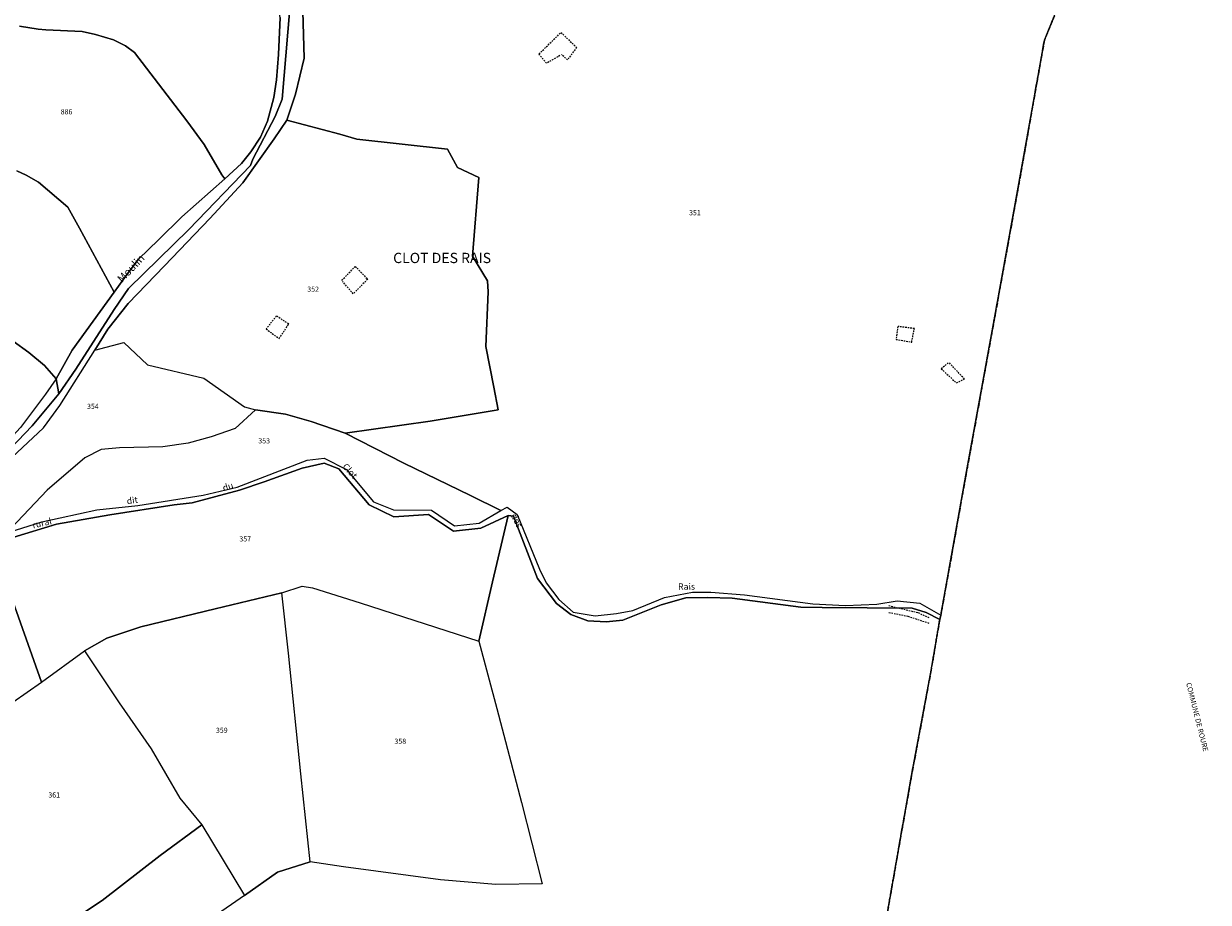
# Model space of a CAD drawing. Units: metres. Extents: x 1018200 to 1025656, y 6337368 to 6348607.
# Drawn here: x 1025132 to 1025592, y 6340302 to 6340643 of the extents above; entities that cross this region are included whole.
import ezdxf
from ezdxf.enums import TextEntityAlignment as Align

# ---------------------------------------------------------------- set-up
doc = ezdxf.new("R2010")
doc.units = ezdxf.units.M
for name, pattern in [('TOPO1', [1, 0.6, -0.4]), ('TOPO2', [2.4, 2, -0.4]), ('TOPO5', [5.4, 3, -1, 0.4, -1])]:
    doc.linetypes.add(name, pattern=pattern)
for name, color, linetype in [('ig_cad_detail_lineaire', 252, 'TOPO1'), ('ig_cad_divers_texte', 8, 'CONTINUOUS'), ('ig_cad_hydro', 140, 'CONTINUOUS'), ('ig_cad_lieudit', 7, 'ByLayer'), ('ig_cad_lieudit_texte', 210, 'CONTINUOUS'), ('ig_cad_limcom', 1, 'TOPO5'), ('ig_cad_nom_voie', 8, 'CONTINUOUS'), ('ig_cad_parcel', 3, 'CONTINUOUS'), ('ig_cad_parcel_num', 3, 'CONTINUOUS'), ('ig_cad_section', 20, 'TOPO2')]:
    doc.layers.add(name, color=color, linetype=linetype)
doc.styles.add('Times New Roman', font='times.ttf')

msp = doc.modelspace()

# ---------------------------------------------------------------- linework, layer by layer
at = {"layer": 'ig_cad_detail_lineaire'}
for points in [[(1025432.41, 6339977.16), (1025429.31, 6340077.7), (1025429.13, 6340082.3), (1025430.41, 6340088.49), (1025436.63, 6340122.63), (1025443.38, 6340160.31), (1025460.83, 6340258.42), (1025470.08, 6340311.82), (1025477.04, 6340351.1), (1025484.67, 6340392.07), (1025487.98, 6340411.72), (1025488.44, 6340413.49), (1025498.44, 6340469.26), (1025509.72, 6340531.18), (1025518.55, 6340579.8), (1025528.72, 6340637.01), (1025532.59, 6340646.51), (1025532.8, 6340658.07)], [(1025340.28, 6340631), (1025335.07, 6340628.06), (1025332.13, 6340631.62), (1025340.68, 6340640), (1025346.77, 6340634.16), (1025343.22, 6340629.34), (1025340.91, 6340631.43)], [(1025255.47, 6340543.62), (1025260.69, 6340549.07), (1025265.51, 6340544.06), (1025259.88, 6340538.4), (1025255.68, 6340543.2)], [(1025229.99, 6340529.76), (1025226.02, 6340524.73), (1025231.05, 6340520.98), (1025234.81, 6340526.63), (1025229.78, 6340529.97)], [(1025471.64, 6340525.69), (1025471.02, 6340520.67), (1025477.08, 6340519.63), (1025478.12, 6340524.86), (1025471.84, 6340525.69)], [(1025491.32, 6340511.51), (1025488.6, 6340509.21), (1025494.48, 6340503.78), (1025497.61, 6340505.26), (1025491.74, 6340511.51)], [(1025468.15, 6340417.17), (1025479.56, 6340414.43), (1025483.95, 6340412.42)], [(1025468.25, 6340414.51), (1025475.62, 6340413.04), (1025483.8, 6340410.37)]]:
    msp.add_lwpolyline(points, dxfattribs=at)
at = {"layer": 'ig_cad_hydro'}
for points in [[(1025240.18, 6340707.64), (1025232.2, 6340614.08), (1025229.53, 6340607.29), (1025220.78, 6340590.75), (1025219.93, 6340588.23), (1025195.89, 6340563.37), (1025172.5, 6340540.48), (1025166.89, 6340532.29), (1025152, 6340509.11), (1025145.39, 6340499.44), (1025134.99, 6340487.11), (1025118.31, 6340469.66)], [(1025231.42, 6340645.86), (1025230.87, 6340631.43), (1025230.08, 6340621.58), (1025229.07, 6340614.76), (1025226.52, 6340605.46), (1025223.86, 6340599.3), (1025220.05, 6340593.57), (1025216.42, 6340589), (1025209.99, 6340583.05), (1025193.21, 6340568.34), (1025184.16, 6340559.39), (1025176.41, 6340551.91), (1025171.95, 6340546.09), (1025166.86, 6340539.08), (1025150.62, 6340516.44), (1025144.3, 6340505.38), (1025145.39, 6340499.44), (1025152, 6340509.11), (1025166.89, 6340532.29), (1025172.5, 6340540.48), (1025195.89, 6340563.37), (1025219.93, 6340588.23), (1025220.78, 6340590.75), (1025229.53, 6340607.29), (1025232.2, 6340614.08), (1025240.18, 6340707.64)], [(1025118.92, 6340467.21), (1025139.43, 6340486.26), (1025145.81, 6340495.03), (1025159.4, 6340516.49), (1025164.5, 6340524.65), (1025172.42, 6340534.66), (1025186.47, 6340549.25), (1025204.08, 6340567.64), (1025216.93, 6340581.49), (1025229.08, 6340598.67), (1025234.08, 6340605.96), (1025237.45, 6340616.01), (1025240.83, 6340629.96), (1025240.32, 6340648.21)], [(1025118.31, 6340469.66), (1025134.99, 6340487.11), (1025145.39, 6340499.44), (1025144.3, 6340505.38), (1025140.24, 6340499.42), (1025130.44, 6340486.37)]]:
    msp.add_lwpolyline(points, dxfattribs=at)
at = {"layer": 'ig_cad_lieudit'}
for points in [[(1025240.18, 6340707.64), (1025232.2, 6340614.08), (1025229.53, 6340607.29), (1025220.78, 6340590.75), (1025219.93, 6340588.23), (1025195.89, 6340563.37), (1025172.5, 6340540.48), (1025166.89, 6340532.29), (1025152, 6340509.11), (1025145.39, 6340499.44), (1025134.99, 6340487.11), (1025118.31, 6340469.66)], [(1025127.64, 6340520.02), (1025133.78, 6340515.52), (1025139.81, 6340510.5), (1025144.3, 6340505.38), (1025145.39, 6340499.44), (1025152, 6340509.11), (1025166.89, 6340532.29), (1025172.5, 6340540.48), (1025195.89, 6340563.37), (1025219.93, 6340588.23), (1025220.78, 6340590.75), (1025229.53, 6340607.29), (1025232.2, 6340614.08), (1025240.18, 6340707.64)], [(1025127.47, 6340443.7), (1025144.54, 6340448.81), (1025165.17, 6340452.5), (1025190.19, 6340456.32), (1025197.29, 6340457.11), (1025215.64, 6340462.04), (1025225.28, 6340465.35), (1025239.98, 6340470.62), (1025248.58, 6340472.59), (1025254.3, 6340470.3), (1025266.03, 6340456.37), (1025275.7, 6340451.73), (1025289.16, 6340452.65), (1025298.89, 6340446.13), (1025309.48, 6340447.33), (1025320.17, 6340452.15), (1025322.16, 6340451.91), (1025331.56, 6340427.73), (1025338.95, 6340417.96), (1025344.58, 6340413.68), (1025351.19, 6340411.21), (1025358.26, 6340410.82), (1025364.74, 6340411.48), (1025379.66, 6340417.51), (1025389.2, 6340420.13), (1025397.8, 6340420.38), (1025407.31, 6340420.1), (1025434.01, 6340416.56), (1025442.32, 6340416.47), (1025477.24, 6340416.2), (1025482.72, 6340414.44), (1025487.98, 6340411.72), (1025488.44, 6340413.49), (1025498.44, 6340469.26), (1025509.72, 6340531.18), (1025518.55, 6340579.8), (1025528.72, 6340637.01), (1025532.59, 6340646.51)], [(1025118.31, 6340469.66), (1025134.99, 6340487.11), (1025145.39, 6340499.44), (1025144.3, 6340505.38), (1025139.81, 6340510.5), (1025133.78, 6340515.52), (1025127.64, 6340520.02)], [(1025460.83, 6340258.42), (1025470.08, 6340311.82), (1025477.04, 6340351.1), (1025484.67, 6340392.07), (1025487.98, 6340411.72), (1025482.72, 6340414.44), (1025477.24, 6340416.2), (1025442.32, 6340416.47), (1025434.01, 6340416.56), (1025407.31, 6340420.1), (1025397.8, 6340420.38), (1025389.2, 6340420.13), (1025379.66, 6340417.51), (1025364.74, 6340411.48), (1025358.26, 6340410.82), (1025351.19, 6340411.21), (1025344.58, 6340413.68), (1025338.95, 6340417.96), (1025331.56, 6340427.73), (1025322.16, 6340451.91), (1025320.17, 6340452.15), (1025309.48, 6340447.33), (1025298.89, 6340446.13), (1025289.16, 6340452.65), (1025275.7, 6340451.73), (1025266.03, 6340456.37), (1025254.3, 6340470.3), (1025248.58, 6340472.59), (1025239.98, 6340470.62), (1025225.28, 6340465.35), (1025215.64, 6340462.04), (1025197.29, 6340457.11), (1025190.19, 6340456.32), (1025165.17, 6340452.5), (1025144.54, 6340448.81), (1025127.47, 6340443.7)]]:
    msp.add_lwpolyline(points, dxfattribs=at)
at = {"layer": 'ig_cad_limcom'}
msp.add_lwpolyline([(1025460.83, 6340258.42), (1025470.08, 6340311.82), (1025477.04, 6340351.1), (1025484.67, 6340392.07), (1025487.98, 6340411.72), (1025488.44, 6340413.49), (1025498.44, 6340469.26), (1025509.72, 6340531.18), (1025518.55, 6340579.8), (1025528.72, 6340637.01), (1025532.59, 6340646.51)], dxfattribs=at)
msp.add_lwpolyline([(1025460.83, 6340258.42), (1025470.08, 6340311.82), (1025477.04, 6340351.1), (1025484.67, 6340392.07), (1025487.98, 6340411.72), (1025488.44, 6340413.49), (1025498.44, 6340469.26), (1025509.72, 6340531.18), (1025518.55, 6340579.8), (1025528.72, 6340637.01), (1025532.59, 6340646.51)], dxfattribs=at)
msp.add_lwpolyline([(1025460.83, 6340258.42), (1025470.08, 6340311.82), (1025477.04, 6340351.1), (1025484.67, 6340392.07), (1025487.98, 6340411.72), (1025488.44, 6340413.49), (1025498.44, 6340469.26), (1025509.72, 6340531.18), (1025518.55, 6340579.8), (1025528.72, 6340637.01), (1025532.59, 6340646.51)], dxfattribs=at)
msp.add_lwpolyline([(1025460.83, 6340258.42), (1025470.08, 6340311.82), (1025477.04, 6340351.1), (1025484.67, 6340392.07), (1025487.98, 6340411.72), (1025488.44, 6340413.49), (1025498.44, 6340469.26), (1025509.72, 6340531.18), (1025518.55, 6340579.8), (1025528.72, 6340637.01), (1025532.59, 6340646.51)], dxfattribs=at)
msp.add_lwpolyline([(1025460.83, 6340258.42), (1025470.08, 6340311.82), (1025477.04, 6340351.1), (1025484.67, 6340392.07), (1025487.98, 6340411.72), (1025488.44, 6340413.49), (1025498.44, 6340469.26), (1025509.72, 6340531.18), (1025518.55, 6340579.8), (1025528.72, 6340637.01), (1025532.59, 6340646.51)], dxfattribs=at)
msp.add_lwpolyline([(1025460.83, 6340258.42), (1025470.08, 6340311.82), (1025477.04, 6340351.1), (1025484.67, 6340392.07), (1025487.98, 6340411.72), (1025488.44, 6340413.49), (1025498.44, 6340469.26), (1025509.72, 6340531.18), (1025518.55, 6340579.8), (1025528.72, 6340637.01), (1025532.59, 6340646.51)], dxfattribs=at)
msp.add_lwpolyline([(1025460.83, 6340258.42), (1025470.08, 6340311.82), (1025477.04, 6340351.1), (1025484.67, 6340392.07), (1025487.98, 6340411.72), (1025488.44, 6340413.49), (1025498.44, 6340469.26), (1025509.72, 6340531.18), (1025518.55, 6340579.8), (1025528.72, 6340637.01), (1025532.59, 6340646.51)], dxfattribs=at)
msp.add_lwpolyline([(1025460.83, 6340258.42), (1025470.08, 6340311.82), (1025477.04, 6340351.1), (1025484.67, 6340392.07), (1025487.98, 6340411.72), (1025488.44, 6340413.49), (1025498.44, 6340469.26), (1025509.72, 6340531.18), (1025518.55, 6340579.8), (1025528.72, 6340637.01), (1025532.59, 6340646.51)], dxfattribs=at)
msp.add_lwpolyline([(1025460.83, 6340258.42), (1025470.08, 6340311.82), (1025477.04, 6340351.1), (1025484.67, 6340392.07), (1025487.98, 6340411.72), (1025488.44, 6340413.49), (1025498.44, 6340469.26), (1025509.72, 6340531.18), (1025518.55, 6340579.8), (1025528.72, 6340637.01), (1025532.59, 6340646.51)], dxfattribs=at)
msp.add_lwpolyline([(1025460.83, 6340258.42), (1025470.08, 6340311.82), (1025477.04, 6340351.1), (1025484.67, 6340392.07), (1025487.98, 6340411.72), (1025488.44, 6340413.49), (1025498.44, 6340469.26), (1025509.72, 6340531.18), (1025518.55, 6340579.8), (1025528.72, 6340637.01), (1025532.59, 6340646.51)], dxfattribs=at)
msp.add_lwpolyline([(1025460.83, 6340258.42), (1025470.08, 6340311.82), (1025477.04, 6340351.1), (1025484.67, 6340392.07), (1025487.98, 6340411.72), (1025488.44, 6340413.49), (1025498.44, 6340469.26), (1025509.72, 6340531.18), (1025518.55, 6340579.8), (1025528.72, 6340637.01), (1025532.59, 6340646.51)], dxfattribs=at)
msp.add_lwpolyline([(1025460.83, 6340258.42), (1025470.08, 6340311.82), (1025477.04, 6340351.1), (1025484.67, 6340392.07), (1025487.98, 6340411.72), (1025488.44, 6340413.49), (1025498.44, 6340469.26), (1025509.72, 6340531.18), (1025518.55, 6340579.8), (1025528.72, 6340637.01), (1025532.59, 6340646.51)], dxfattribs=at)
msp.add_lwpolyline([(1025460.83, 6340258.42), (1025470.08, 6340311.82), (1025477.04, 6340351.1), (1025484.67, 6340392.07), (1025487.98, 6340411.72), (1025488.44, 6340413.49), (1025498.44, 6340469.26), (1025509.72, 6340531.18), (1025518.55, 6340579.8), (1025528.72, 6340637.01), (1025532.59, 6340646.51)], dxfattribs=at)
msp.add_lwpolyline([(1025460.83, 6340258.42), (1025470.08, 6340311.82), (1025477.04, 6340351.1), (1025484.67, 6340392.07), (1025487.98, 6340411.72), (1025488.44, 6340413.49), (1025498.44, 6340469.26), (1025509.72, 6340531.18), (1025518.55, 6340579.8), (1025528.72, 6340637.01), (1025532.59, 6340646.51)], dxfattribs=at)
msp.add_lwpolyline([(1025460.83, 6340258.42), (1025470.08, 6340311.82), (1025477.04, 6340351.1), (1025484.67, 6340392.07), (1025487.98, 6340411.72), (1025488.44, 6340413.49), (1025498.44, 6340469.26), (1025509.72, 6340531.18), (1025518.55, 6340579.8), (1025528.72, 6340637.01), (1025532.59, 6340646.51)], dxfattribs=at)
msp.add_lwpolyline([(1025460.83, 6340258.42), (1025470.08, 6340311.82), (1025477.04, 6340351.1), (1025484.67, 6340392.07), (1025487.98, 6340411.72), (1025488.44, 6340413.49), (1025498.44, 6340469.26), (1025509.72, 6340531.18), (1025518.55, 6340579.8), (1025528.72, 6340637.01), (1025532.59, 6340646.51)], dxfattribs=at)
msp.add_lwpolyline([(1025460.83, 6340258.42), (1025470.08, 6340311.82), (1025477.04, 6340351.1), (1025484.67, 6340392.07), (1025487.98, 6340411.72), (1025488.44, 6340413.49), (1025498.44, 6340469.26), (1025509.72, 6340531.18), (1025518.55, 6340579.8), (1025528.72, 6340637.01), (1025532.59, 6340646.51)], dxfattribs=at)
msp.add_lwpolyline([(1025460.83, 6340258.42), (1025470.08, 6340311.82), (1025477.04, 6340351.1), (1025484.67, 6340392.07), (1025487.98, 6340411.72), (1025488.44, 6340413.49), (1025498.44, 6340469.26), (1025509.72, 6340531.18), (1025518.55, 6340579.8), (1025528.72, 6340637.01), (1025532.59, 6340646.51)], dxfattribs=at)
msp.add_lwpolyline([(1025460.83, 6340258.42), (1025470.08, 6340311.82), (1025477.04, 6340351.1), (1025484.67, 6340392.07), (1025487.98, 6340411.72), (1025488.44, 6340413.49), (1025498.44, 6340469.26), (1025509.72, 6340531.18), (1025518.55, 6340579.8), (1025528.72, 6340637.01), (1025532.59, 6340646.51)], dxfattribs=at)
msp.add_lwpolyline([(1025460.83, 6340258.42), (1025470.08, 6340311.82), (1025477.04, 6340351.1), (1025484.67, 6340392.07), (1025487.98, 6340411.72), (1025488.44, 6340413.49), (1025498.44, 6340469.26), (1025509.72, 6340531.18), (1025518.55, 6340579.8), (1025528.72, 6340637.01), (1025532.59, 6340646.51)], dxfattribs=at)
msp.add_lwpolyline([(1025460.83, 6340258.42), (1025470.08, 6340311.82), (1025477.04, 6340351.1), (1025484.67, 6340392.07), (1025487.98, 6340411.72), (1025488.44, 6340413.49), (1025498.44, 6340469.26), (1025509.72, 6340531.18), (1025518.55, 6340579.8), (1025528.72, 6340637.01), (1025532.59, 6340646.51)], dxfattribs=at)
msp.add_lwpolyline([(1025460.83, 6340258.42), (1025470.08, 6340311.82), (1025477.04, 6340351.1), (1025484.67, 6340392.07), (1025487.98, 6340411.72), (1025488.44, 6340413.49), (1025498.44, 6340469.26), (1025509.72, 6340531.18), (1025518.55, 6340579.8), (1025528.72, 6340637.01), (1025532.59, 6340646.51)], dxfattribs=at)
msp.add_lwpolyline([(1025460.83, 6340258.42), (1025470.08, 6340311.82), (1025477.04, 6340351.1), (1025484.67, 6340392.07), (1025487.98, 6340411.72), (1025488.44, 6340413.49), (1025498.44, 6340469.26), (1025509.72, 6340531.18), (1025518.55, 6340579.8), (1025528.72, 6340637.01), (1025532.59, 6340646.51)], dxfattribs=at)
msp.add_lwpolyline([(1025460.83, 6340258.42), (1025470.08, 6340311.82), (1025477.04, 6340351.1), (1025484.67, 6340392.07), (1025487.98, 6340411.72), (1025488.44, 6340413.49), (1025498.44, 6340469.26), (1025509.72, 6340531.18), (1025518.55, 6340579.8), (1025528.72, 6340637.01), (1025532.59, 6340646.51)], dxfattribs=at)
msp.add_lwpolyline([(1025460.83, 6340258.42), (1025470.08, 6340311.82), (1025477.04, 6340351.1), (1025484.67, 6340392.07), (1025487.98, 6340411.72), (1025488.44, 6340413.49), (1025498.44, 6340469.26), (1025509.72, 6340531.18), (1025518.55, 6340579.8), (1025528.72, 6340637.01), (1025532.59, 6340646.51)], dxfattribs=at)
msp.add_lwpolyline([(1025460.83, 6340258.42), (1025470.08, 6340311.82), (1025477.04, 6340351.1), (1025484.67, 6340392.07), (1025487.98, 6340411.72), (1025488.44, 6340413.49), (1025498.44, 6340469.26), (1025509.72, 6340531.18), (1025518.55, 6340579.8), (1025528.72, 6340637.01), (1025532.59, 6340646.51)], dxfattribs=at)
msp.add_lwpolyline([(1025460.83, 6340258.42), (1025470.08, 6340311.82), (1025477.04, 6340351.1), (1025484.67, 6340392.07), (1025487.98, 6340411.72), (1025488.44, 6340413.49), (1025498.44, 6340469.26), (1025509.72, 6340531.18), (1025518.55, 6340579.8), (1025528.72, 6340637.01), (1025532.59, 6340646.51)], dxfattribs=at)
at = {"layer": 'ig_cad_parcel'}
for points in [[(1025130.07, 6340642.44), (1025137.29, 6340641.35), (1025140.37, 6340641.08), (1025154.51, 6340640.34), (1025159.69, 6340639.17), (1025166.69, 6340637.12), (1025171.29, 6340634.85), (1025174.85, 6340632.22), (1025195.19, 6340605.64), (1025201.93, 6340596.45), (1025208.82, 6340584.61), (1025209.99, 6340583.05), (1025216.42, 6340589), (1025220.05, 6340593.57), (1025223.86, 6340599.3), (1025226.52, 6340605.46), (1025229.07, 6340614.76), (1025230.08, 6340621.58), (1025230.87, 6340631.43), (1025231.42, 6340645.86), (1025228.64, 6340659.64), (1025187.44, 6340686.05), (1025190.28, 6340697.24), (1025094.61, 6340780.49)], [(1025240.32, 6340648.21), (1025240.83, 6340629.96), (1025237.45, 6340616.01), (1025234.08, 6340605.96), (1025254.7, 6340600.47), (1025261.32, 6340598.54), (1025296.6, 6340594.61), (1025300.5, 6340587.49), (1025308.69, 6340583.68), (1025306.33, 6340553.06), (1025312.12, 6340543.5), (1025312.37, 6340539.14), (1025311.52, 6340517.89), (1025314.56, 6340502.16), (1025316.29, 6340493.24), (1025289.85, 6340488.88), (1025256.8, 6340484.17), (1025279.59, 6340472.57), (1025305.44, 6340460.02), (1025317.27, 6340454.16), (1025319.75, 6340455.46), (1025323.64, 6340452.57), (1025332.39, 6340431.28), (1025334.99, 6340426.05), (1025339.82, 6340419.48), (1025345.49, 6340414.66), (1025354.03, 6340413.15), (1025362.28, 6340414.11), (1025368.66, 6340415.3), (1025380.96, 6340420.34), (1025391.85, 6340422.42), (1025399, 6340422.43), (1025412.03, 6340421.4), (1025438.69, 6340417.87), (1025451.29, 6340417.25), (1025463.47, 6340417.75), (1025471.48, 6340419.07), (1025480.32, 6340418.14), (1025488.44, 6340413.49), (1025498.44, 6340469.26), (1025509.72, 6340531.18), (1025518.55, 6340579.8), (1025528.72, 6340637.01), (1025532.59, 6340646.51)], [(1025129.1, 6340586.19), (1025132.7, 6340584.48), (1025137.42, 6340581.84), (1025148.83, 6340572.11), (1025153.4, 6340563.96), (1025166.86, 6340539.08), (1025171.95, 6340546.09), (1025176.41, 6340551.91), (1025184.16, 6340559.39), (1025193.21, 6340568.34), (1025209.99, 6340583.05), (1025208.82, 6340584.61), (1025201.93, 6340596.45), (1025195.19, 6340605.64), (1025174.85, 6340632.22), (1025171.29, 6340634.85), (1025166.69, 6340637.12), (1025159.69, 6340639.17), (1025154.51, 6340640.34), (1025140.37, 6340641.08), (1025137.29, 6340641.35), (1025130.07, 6340642.44)], [(1025127.64, 6340520.02), (1025133.78, 6340515.52), (1025139.81, 6340510.5), (1025144.3, 6340505.38), (1025150.62, 6340516.44), (1025166.86, 6340539.08), (1025153.4, 6340563.96), (1025148.83, 6340572.11), (1025137.42, 6340581.84), (1025132.7, 6340584.48), (1025129.1, 6340586.19)], [(1025126.1, 6340445.67), (1025138.82, 6340449.78), (1025160.13, 6340454.43), (1025176.15, 6340456.15), (1025201.59, 6340460.1), (1025214.8, 6340463.19), (1025242.03, 6340473.74), (1025248.63, 6340474.46), (1025257.28, 6340470.02), (1025267.73, 6340457.54), (1025275.61, 6340454.38), (1025290.39, 6340454.3), (1025299.22, 6340448.14), (1025308.88, 6340449.28), (1025317.27, 6340454.16), (1025305.44, 6340460.02), (1025279.59, 6340472.57), (1025256.8, 6340484.17), (1025243.55, 6340488.73), (1025233.6, 6340491.66), (1025221.87, 6340493.22), (1025213.99, 6340486.01), (1025204.7, 6340482.75), (1025195.63, 6340480.26), (1025185.89, 6340478.95), (1025168.95, 6340478.45), (1025161.88, 6340477.9), (1025155.46, 6340474.59), (1025140.9, 6340462.08), (1025126.85, 6340447.32)], [(1025127.46, 6340418.93), (1025138.66, 6340387.46), (1025155.39, 6340399.62), (1025164.09, 6340404.51), (1025177.26, 6340408.95), (1025206.18, 6340415.85), (1025232.14, 6340422.18), (1025240.02, 6340424.68), (1025244.1, 6340424.04), (1025262.59, 6340418.19), (1025308.79, 6340403.37), (1025314.03, 6340426.36), (1025320.17, 6340452.15), (1025309.48, 6340447.33), (1025298.89, 6340446.13), (1025289.16, 6340452.65), (1025275.7, 6340451.73), (1025266.03, 6340456.37), (1025254.3, 6340470.3), (1025248.58, 6340472.59), (1025239.98, 6340470.62), (1025225.28, 6340465.35), (1025215.64, 6340462.04), (1025197.29, 6340457.11), (1025190.19, 6340456.32), (1025165.17, 6340452.5), (1025144.54, 6340448.81), (1025127.47, 6340443.7)], [(1025460.83, 6340258.42), (1025470.08, 6340311.82), (1025477.04, 6340351.1), (1025484.67, 6340392.07), (1025487.98, 6340411.72), (1025482.72, 6340414.44), (1025477.24, 6340416.2), (1025442.32, 6340416.47), (1025434.01, 6340416.56), (1025407.31, 6340420.1), (1025397.8, 6340420.38), (1025389.2, 6340420.13), (1025379.66, 6340417.51), (1025364.74, 6340411.48), (1025358.26, 6340410.82), (1025351.19, 6340411.21), (1025344.58, 6340413.68), (1025338.95, 6340417.96), (1025331.56, 6340427.73), (1025322.16, 6340451.91), (1025320.17, 6340452.15), (1025314.03, 6340426.36), (1025308.79, 6340403.37), (1025315.68, 6340377.2), (1025325.35, 6340340.56), (1025333.42, 6340309.05), (1025315.41, 6340308.77), (1025293.77, 6340310.6), (1025256.07, 6340315.54), (1025243.09, 6340317.5), (1025230.44, 6340313.53), (1025217.58, 6340304.45), (1025194.97, 6340288.77)]]:
    msp.add_lwpolyline(points, dxfattribs=at)
for points in [[(1025256.8, 6340484.17), (1025289.85, 6340488.88), (1025316.29, 6340493.24), (1025314.56, 6340502.16), (1025311.52, 6340517.89), (1025312.37, 6340539.14), (1025312.12, 6340543.5), (1025306.33, 6340553.06), (1025308.69, 6340583.68), (1025300.5, 6340587.49), (1025296.6, 6340594.61), (1025261.32, 6340598.54), (1025254.7, 6340600.47), (1025234.08, 6340605.96), (1025229.08, 6340598.67), (1025216.93, 6340581.49), (1025204.08, 6340567.64), (1025186.47, 6340549.25), (1025172.42, 6340534.66), (1025164.5, 6340524.65), (1025159.4, 6340516.49), (1025170.65, 6340519.41), (1025179.9, 6340510.84), (1025201.75, 6340505.54), (1025217.61, 6340494.48), (1025221.87, 6340493.22), (1025233.6, 6340491.66), (1025243.55, 6340488.73)], [(1025127.64, 6340520.02), (1025133.78, 6340515.52), (1025139.81, 6340510.5), (1025144.3, 6340505.38), (1025140.24, 6340499.42), (1025130.44, 6340486.37), (1025124.53, 6340479.9), (1025120.84, 6340476.77), (1025114.54, 6340471.5), (1025113.33, 6340470.3), (1025108.97, 6340464.96), (1025105.82, 6340461.54), (1025092.8, 6340478.69), (1025096.2, 6340484.33), (1025101.98, 6340495.27), (1025113.49, 6340503.99), (1025121.53, 6340511.67), (1025126.08, 6340517.15)], [(1025159.4, 6340516.49), (1025170.65, 6340519.41), (1025179.9, 6340510.84), (1025201.75, 6340505.54), (1025217.61, 6340494.48), (1025221.87, 6340493.22), (1025213.99, 6340486.01), (1025204.7, 6340482.75), (1025195.63, 6340480.26), (1025185.89, 6340478.95), (1025168.95, 6340478.45), (1025161.88, 6340477.9), (1025155.46, 6340474.59), (1025140.9, 6340462.08), (1025126.85, 6340447.32), (1025126.1, 6340445.67), (1025114.63, 6340462.89), (1025118.92, 6340467.21), (1025139.43, 6340486.26), (1025145.81, 6340495.03)], [(1025060.33, 6340403.59), (1025073.18, 6340383.27), (1025089.83, 6340352.85), (1025096.89, 6340358.5), (1025116.22, 6340371.86), (1025138.66, 6340387.46), (1025127.46, 6340418.93), (1025120.42, 6340440.28), (1025116.2, 6340436.56), (1025102.75, 6340421.39), (1025097.3, 6340415.97), (1025087.01, 6340409.1), (1025079.33, 6340408.04), (1025067.67, 6340407.66)], [(1025308.79, 6340403.37), (1025315.68, 6340377.2), (1025325.35, 6340340.56), (1025333.42, 6340309.05), (1025315.41, 6340308.77), (1025293.77, 6340310.6), (1025256.07, 6340315.54), (1025243.09, 6340317.5), (1025239.54, 6340351.72), (1025234.67, 6340398.68), (1025232.14, 6340422.18), (1025240.02, 6340424.68), (1025244.1, 6340424.04), (1025262.59, 6340418.19)], [(1025217.58, 6340304.45), (1025230.44, 6340313.53), (1025243.09, 6340317.5), (1025239.54, 6340351.72), (1025234.67, 6340398.68), (1025232.14, 6340422.18), (1025206.18, 6340415.85), (1025177.26, 6340408.95), (1025164.09, 6340404.51), (1025155.39, 6340399.62), (1025168.86, 6340379.31), (1025181.29, 6340361.47), (1025192.51, 6340342.3), (1025200.97, 6340331.88)], [(1025132.16, 6340282.51), (1025113.74, 6340309.99), (1025107.39, 6340319.73), (1025096.92, 6340338.09), (1025089.83, 6340352.85), (1025096.89, 6340358.5), (1025116.22, 6340371.86), (1025138.66, 6340387.46), (1025155.39, 6340399.62), (1025168.86, 6340379.31), (1025181.29, 6340361.47), (1025192.51, 6340342.3), (1025200.97, 6340331.88), (1025184.8, 6340319.96), (1025162.31, 6340302.49)], [(1025217.58, 6340304.45), (1025194.97, 6340288.77), (1025179.6, 6340278.82), (1025158.67, 6340266.14), (1025147.81, 6340258.8), (1025132.16, 6340282.51), (1025162.31, 6340302.49), (1025184.8, 6340319.96), (1025200.97, 6340331.88)]]:
    msp.add_lwpolyline(points, close=True, dxfattribs=at)
at = {"layer": 'ig_cad_section'}
msp.add_lwpolyline([(1025532.59, 6340646.51), (1025528.72, 6340637.01), (1025518.55, 6340579.8), (1025509.72, 6340531.18), (1025498.44, 6340469.26), (1025488.44, 6340413.49), (1025487.98, 6340411.72), (1025484.67, 6340392.07), (1025477.04, 6340351.1), (1025470.08, 6340311.82), (1025460.83, 6340258.42)], dxfattribs=at)
msp.add_lwpolyline([(1025532.59, 6340646.51), (1025528.72, 6340637.01), (1025518.55, 6340579.8), (1025509.72, 6340531.18), (1025498.44, 6340469.26), (1025488.44, 6340413.49), (1025487.98, 6340411.72), (1025484.67, 6340392.07), (1025477.04, 6340351.1), (1025470.08, 6340311.82), (1025460.83, 6340258.42)], dxfattribs=at)
msp.add_lwpolyline([(1025532.59, 6340646.51), (1025528.72, 6340637.01), (1025518.55, 6340579.8), (1025509.72, 6340531.18), (1025498.44, 6340469.26), (1025488.44, 6340413.49), (1025487.98, 6340411.72), (1025484.67, 6340392.07), (1025477.04, 6340351.1), (1025470.08, 6340311.82), (1025460.83, 6340258.42)], dxfattribs=at)
msp.add_lwpolyline([(1025532.59, 6340646.51), (1025528.72, 6340637.01), (1025518.55, 6340579.8), (1025509.72, 6340531.18), (1025498.44, 6340469.26), (1025488.44, 6340413.49), (1025487.98, 6340411.72), (1025484.67, 6340392.07), (1025477.04, 6340351.1), (1025470.08, 6340311.82), (1025460.83, 6340258.42)], dxfattribs=at)
msp.add_lwpolyline([(1025532.59, 6340646.51), (1025528.72, 6340637.01), (1025518.55, 6340579.8), (1025509.72, 6340531.18), (1025498.44, 6340469.26), (1025488.44, 6340413.49), (1025487.98, 6340411.72), (1025484.67, 6340392.07), (1025477.04, 6340351.1), (1025470.08, 6340311.82), (1025460.83, 6340258.42)], dxfattribs=at)
msp.add_lwpolyline([(1025532.59, 6340646.51), (1025528.72, 6340637.01), (1025518.55, 6340579.8), (1025509.72, 6340531.18), (1025498.44, 6340469.26), (1025488.44, 6340413.49), (1025487.98, 6340411.72), (1025484.67, 6340392.07), (1025477.04, 6340351.1), (1025470.08, 6340311.82), (1025460.83, 6340258.42)], dxfattribs=at)
msp.add_lwpolyline([(1025532.59, 6340646.51), (1025528.72, 6340637.01), (1025518.55, 6340579.8), (1025509.72, 6340531.18), (1025498.44, 6340469.26), (1025488.44, 6340413.49), (1025487.98, 6340411.72), (1025484.67, 6340392.07), (1025477.04, 6340351.1), (1025470.08, 6340311.82), (1025460.83, 6340258.42)], dxfattribs=at)

# ---------------------------------------------------------------- texts
at = {"layer": 'ig_cad_divers_texte', "style": 'Times New Roman'}
for s, height, rotation, p in [('Moulin', 3, 46.4, (1025170.66, 6340541.88)), ('COMMUNE DE ROURE', 2, 284.2, (1025583.2, 6340386.78))]:
    msp.add_text(s, height=height, rotation=rotation, dxfattribs=at).set_placement(p, align=Align.BOTTOM_LEFT)
at = {"layer": 'ig_cad_lieudit_texte', "style": 'Times New Roman'}
msp.add_text('CLOT DES RAIS', height=4, dxfattribs=at).set_placement((1025275.42, 6340549.09), align=Align.BOTTOM_LEFT)
at = {"layer": 'ig_cad_nom_voie', "style": 'Times New Roman'}
for s, rotation, p in [('Clot', 312.7, (1025254.94, 6340470.53)), ('du', 16.8, (1025209.73, 6340460.88)), ('dit', 8.9, (1025172.1, 6340455.74)), ('rural', 13.3, (1025135.6, 6340446.39)), ('des', 296.6, (1025320.44, 6340451.86)), ('Rais', 0.7, (1025386.24, 6340422.5))]:
    msp.add_text(s, height=2.5, rotation=rotation, dxfattribs=at).set_placement(p, align=Align.BOTTOM_LEFT)
at = {"layer": 'ig_cad_parcel_num', "style": 'Times New Roman'}
for s, p in [('886', (1025146.13, 6340607.54)), ('351', (1025390.51, 6340568.29)), ('352', (1025242.02, 6340538.57)), ('354', (1025156.36, 6340493.01)), ('353', (1025222.97, 6340479.61)), ('357', (1025215.61, 6340441.48)), ('359', (1025206.5, 6340367.06)), ('358', (1025275.92, 6340362.8)), ('361', (1025141.31, 6340341.91))]:
    msp.add_text(s, height=2, dxfattribs=at).set_placement(p, align=Align.BOTTOM_LEFT)

doc.saveas('drawing.dxf')
